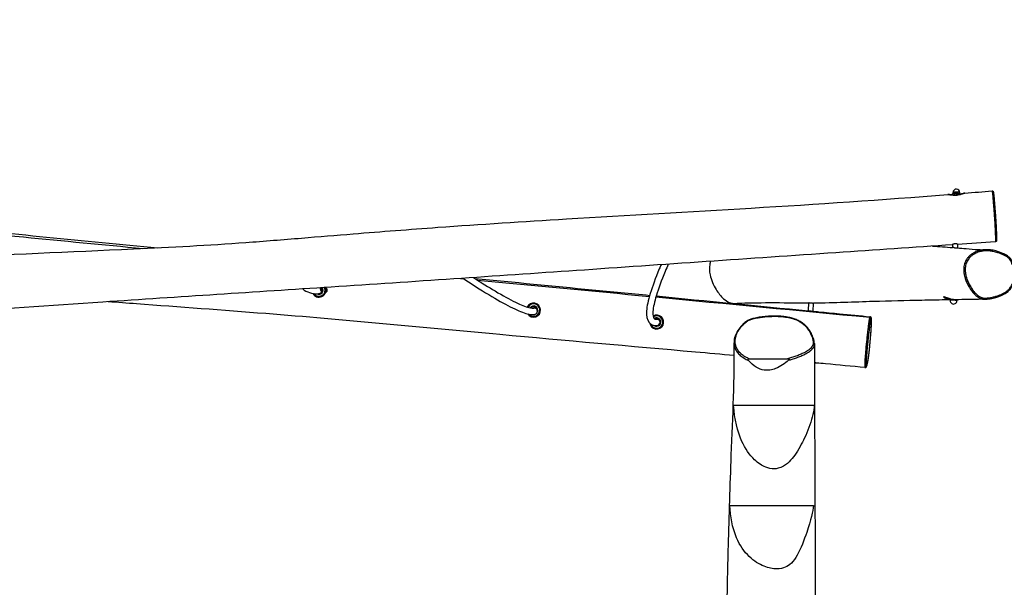
# Model space of a CAD drawing. Units: millimetres. Extents: x -4017 to 3504, y -3581 to 2124.
# Drawn here: x -222 to 2243, y -714 to 705 of the extents above; entities that cross this region are included whole.
import ezdxf

# ---------------------------------------------------------------- set-up
doc = ezdxf.new("R2010")
doc.units = ezdxf.units.MM
doc.header["$LTSCALE"] = 50
doc.linetypes.add('DASHED', pattern=[0.75, 0.5, -0.25])
doc.layers.add('SW_Toestellen', color=2, linetype='Continuous')

msp = doc.modelspace()

# ---------------------------------------------------------------- linework, layer by layer
at = {"layer": 'SW_Toestellen'}
for p, q in [((2114.2, 270.3), (2114.3, 273.5)), ((2131.2, 269.9), (2131.3, 273.1)), ((2112.3, 267.3), (2112.4, 269.4)), ((2113.9, 270.2), (2112.9, 269.7)), ((2118.3, 266.9), (2118.4, 270.1)), ((2128.7, 267.9), (2128.8, 269.7)), ((2131.6, 269.7), (2131.9, 269.6)), ((2113.3, 143.5), (2113.1, 135.5)), ((2125.4, 144.4), (2125.1, 134.6)), ((531.4, 32.2), (535.2, 32.2)), ((532.6, 26.2), (535.2, 26.2)), ((543.7, 35.2), (544.2, 35.2)), ((544.2, 35.2), (544.2, 33.7)), ((547, 32.5), (547, 25.9)), ((543.7, 23.2), (544.2, 23.2)), ((544.2, 24.6), (544.2, 23.2)), ((2106.8, 6.3), (2106.7, 6.4)), ((2107.2, 6.5), (2107.1, 3)), ((2124.2, 5.1), (2124.1, 2.6)), ((1752.3, -22.7), (1753.1, -2.1)), ((1764.3, -23.8), (1765, -3.4))]:
    msp.add_line(p, q, dxfattribs=at)
at = {"layer": 'SW_Toestellen', "color": 254, "linetype": 'DASHED', "ltscale": 5}
msp.add_lwpolyline([(-77.3, -1827.2), (-77.3, -1830.6, 1), (3422.7, -1830.6), (3422.7, -1336.9, 0.118221), (3479.9, -522.8), (3351.6, 246.8, 0.372637), (1588.5, 1708.8), (-1071.6, 1652.5, 0.766999), (-3941.7, -133.2), (-3711.4, -893, 0.500832), (-1076.4, -1848.3), (-77.4, -1827.2)], format="xyb", dxfattribs=at)
at = {"layer": 'SW_Toestellen'}
for centre, radius, start, end in [((2122.8, 273.3), 8.5, 358.471, 178.471), ((527.3, 29.2), 17.5, 207.072, 22.2184), ((527.3, 29.2), 15.5, 212.7484, 24.7078), ((527.3, 29.2), 10.5, 242.4597, 35.6274), ((527.3, 29.2), 8.5, 273.7909, 44.4741), ((541.7, 29.7), 6, 27.255, 65.0194), ((541.7, 28.6), 6, 294.9806, 332.745), ((2115.6, 2.8), 8.5, 178.471, 358.471), ((1064.5, -20.8), 17.5, 212.7607, 154.7833), ((1064.5, -20.8), 15.5, 220.8923, 153.6799), ((1064.5, -20.8), 10.5, 332.4305, 147.7375), ((1064.5, -20.8), 8.5, 9.8899, 142.2915), ((1372.7, -50.8), 17.5, 188.5071, 120.4927), ((1372.7, -50.8), 15.5, 197.6073, 122.7382), ((1372.7, -50.8), 10.5, 231.0787, 124.3275), ((1372.7, -50.8), 8.5, 277.1234, 116.5495)]:
    msp.add_arc(centre, radius, start, end, dxfattribs=at)
for centre, major_axis, ratio, start_param, end_param in [((2122.8, 273.3), (-8.5, 0.23), 0.101595, 3.141593, 6.283185), ((2122.7, 269.8), (-9, 0.24), 0.101595, 5.663612, 6.105368), ((2122.7, 269.8), (9, -0.24), 0.101595, 1.474822, 2.522019), ((2122.7, 269.8), (9, -0.24), 0.101595, 0.427624, 1.474822), ((2122.7, 269.8), (9, -0.24), 0.101595, 0.177818, 0.427624), ((2115.7, 6.3), (-9, 0.24), 0.101595, 5.761656, 6.316798), ((2115.7, 6.3), (-9, 0.24), 0.101595, 0.033612, 0.334896), ((2115.6, 2.8), (8.5, -0.23), 0.101595, 0, 3.141593), ((2115.7, 6.3), (-8.5, 0.23), 0.101595, 5.806887, 6.283185), ((2112.5, 11), (-1, -4.9), 0.158294, 6.239518, 6.283185), ((1626.4, -42.4), (-0.52, 2.96), 0.249891, 5.695955, 6.283185), ((1905.5, -41.6), (2.78, -1.13), 0.98275, 0.315199, 1.869544), ((1769.9, -147.7), (-0.89, -4.92), 0.705915, 0, 0.114797)]:
    msp.add_ellipse(centre, major_axis=major_axis, ratio=ratio, start_param=start_param, end_param=end_param, dxfattribs=at)
for points, knots in [([(-1865, 315.8), (-1666.9, 300.7), (-1469, 284.4), (-917.5, 235.7), (-565.1, 196.3), (-112.3, 152.4), (-12.8, 142.8), (86.6, 133.4)], [0.0011147, 0.0011147, 0.0011147, 0.0011147, 0.1579516, 0.1579516, 0.4385989, 0.4385989, 0.5175134, 0.5175134, 0.5175134, 0.5175134]), ([(-1676.5, 305.9), (-1643.4, 302.8), (-1610.3, 299.7), (-1478, 287.5), (-1378.7, 278.4), (-1137.6, 256.2), (-995.8, 242.8), (-713.5, 215.9), (-572.9, 202.3), (-247, 170.9), (-61.6, 153), (123.8, 135.1)], [0, 0, 0, 0, 10.000032, 10.000032, 40.000689, 40.000689, 82.781718, 82.781718, 125.2057, 125.2057, 181.132345, 181.132345, 181.132345, 181.132345]), ([(2101, 268.2), (2101.1, 268.2), (2101.2, 268.2), (2102.2, 268.2), (2103.3, 268.2), (2105.8, 267.8), (2107.2, 267.6), (2110.5, 267.2), (2112.5, 266.9), (2116.9, 266.6), (2119.5, 266.5), (2123.6, 266.8), (2125.3, 267), (2129.2, 267.6), (2131.3, 268.1), (2134.2, 268.9), (2135.2, 269.2), (2137.7, 270), (2139.1, 270.4), (2141.2, 271.1), (2142, 271.3), (2142.9, 271.5), (2143.2, 271.6), (2143.5, 271.6), (2143.6, 271.6), (2143.8, 271.7)], [5.05809, 5.05809, 5.05809, 5.05809, 5.107357, 5.107357, 5.579094, 5.579094, 6.02258, 6.02258, 6.535088, 6.535088, 7.120171, 7.120171, 7.51569, 7.51569, 8.052054, 8.052054, 8.325551, 8.325551, 8.814114, 8.814114, 9.153656, 9.153656, 9.294636, 9.294636, 9.370149, 9.370149, 9.370149, 9.370149]), ([(2143.8, 271.7), (2142.2, 271.5), (2140.9, 271.2), (2138.2, 270.4), (2137, 270), (2133.5, 269), (2131, 268.3), (2126.4, 267.5), (2124.3, 267.2), (2120.4, 266.9), (2118.5, 266.9), (2114.8, 267), (2112.9, 267.2), (2109, 267.6), (2107, 267.9), (2103.7, 268.2), (2102.4, 268.3), (2101, 268.2)], [-9.370149, -9.370149, -9.370149, -9.370149, -8.817023, -8.817023, -8.402106, -8.402106, -7.687648, -7.687648, -7.14192, -7.14192, -6.669658, -6.669658, -6.164422, -6.164422, -5.545847, -5.545847, -5.05809, -5.05809, -5.05809, -5.05809]), ([(2211.9, 277.4), (2211.9, 277.4), (2212, 277.2), (2212.1, 276.6), (2212.2, 276.2), (2212.4, 275.2), (2212.4, 274.6), (2212.7, 272.9), (2212.8, 271.8), (2213.2, 268.6), (2213.4, 266.4), (2213.9, 261.3), (2214.2, 258.2), (2214.8, 251.4), (2215.1, 247.6), (2215.7, 239.7), (2216, 235.6), (2216.6, 228.2), (2216.8, 225), (2217.3, 218.4), (2217.5, 215), (2217.8, 210.2), (2217.9, 209), (2218.2, 204.9), (2218.4, 202), (2218.6, 197.9), (2218.7, 196.7), (2219, 192.2), (2219.1, 189.3), (2219.4, 184.4), (2219.5, 182.4), (2219.7, 178.1), (2219.8, 175.8), (2220, 171.7), (2220.1, 169.8), (2220.2, 165), (2220.3, 162.2), (2220.4, 158.3), (2220.5, 157), (2220.5, 154.7), (2220.5, 153.6), (2220.5, 151.9), (2220.5, 151.2), (2220.4, 150.3), (2220.4, 150), (2220.3, 150)], [10.468544, 10.468544, 10.468544, 10.468544, 11.07385, 11.07385, 11.591907, 11.591907, 12.109963, 12.109963, 12.834423, 12.834423, 13.88097, 13.88097, 15.119672, 15.119672, 16.503376, 16.503376, 17.887079, 17.887079, 18.908128, 18.908128, 19.929177, 19.929177, 20.291069, 20.291069, 21.086542, 21.086542, 21.453062, 21.453062, 22.426392, 22.426392, 23.205343, 23.205343, 24.126354, 24.126354, 24.949998, 24.949998, 26.28681, 26.28681, 27.023633, 27.023633, 27.760455, 27.760455, 28.482019, 28.482019, 29.251593, 29.251593, 29.251593, 29.251593]), ([(2211.9, 277.4), (2212.2, 277.4), (2212.5, 277.4), (2213.2, 277.2), (2213.4, 277.1), (2213.9, 276.8), (2214.1, 276.6), (2214.4, 276.3), (2214.5, 276.2), (2214.7, 275.9), (2214.8, 275.8), (2214.9, 275.5), (2215, 275.3), (2215.1, 274.9), (2215.2, 274.7), (2215.4, 273.8), (2215.5, 272.9), (2215.8, 270.7), (2215.9, 269.5), (2216.2, 266.8), (2216.4, 265.1), (2216.8, 261.1), (2217, 258.7), (2217.5, 253), (2217.8, 249.6), (2218.3, 243.9), (2218.5, 241.6), (2218.9, 236.9), (2219.1, 234.4), (2219.4, 229.4), (2219.6, 227), (2219.9, 222.3), (2220.1, 220.2), (2220.4, 216.4), (2220.5, 214.8), (2220.7, 210.7), (2220.9, 208.1), (2221.2, 204), (2221.3, 202.4), (2221.5, 199.5), (2221.5, 198.1), (2221.7, 195.3), (2221.8, 193.9), (2222, 190.6), (2222.1, 188.8), (2222.3, 184.1), (2222.5, 181.2), (2222.7, 176.2), (2222.8, 174.1), (2223, 169.9), (2223, 167.9), (2223.1, 164.4), (2223.2, 162.9), (2223.3, 160.4), (2223.3, 159.4), (2223.3, 157), (2223.3, 155.7), (2223.3, 154.1), (2223.3, 153.6), (2223.2, 152.9), (2223.2, 152.7), (2223.1, 152.2), (2223, 152.1), (2222.9, 151.7), (2222.8, 151.6), (2222.6, 151.3), (2222.5, 151.1), (2222, 150.6), (2221.7, 150.4), (2221, 150.1), (2220.7, 150), (2220.3, 150)], [10.468544, 10.468544, 10.468544, 10.468544, 10.499179, 10.499179, 10.532568, 10.532568, 10.573958, 10.573958, 10.625217, 10.625217, 10.692009, 10.692009, 10.805907, 10.805907, 11.136302, 11.136302, 12.075454, 12.075454, 12.836502, 12.836502, 13.690539, 13.690539, 14.733802, 14.733802, 16.050962, 16.050962, 16.862395, 16.862395, 17.718085, 17.718085, 18.540917, 18.540917, 19.225279, 19.225279, 19.741446, 19.741446, 20.516558, 20.516558, 21.009417, 21.009417, 21.448257, 21.448257, 21.934112, 21.934112, 22.598112, 22.598112, 23.757404, 23.757404, 24.696556, 24.696556, 25.635709, 25.635709, 26.430157, 26.430157, 27.032589, 27.032589, 28.023585, 28.023585, 28.637589, 28.637589, 28.944591, 28.944591, 29.0628, 29.0628, 29.105705, 29.105705, 29.170613, 29.170613, 29.21885, 29.21885, 29.251593, 29.251593, 29.251593, 29.251593]), ([(-2115.1, 4.6), (-2091.5, 6.6), (-2067.8, 8.6), (-1953.2, 18.1), (-1862.3, 25.3), (-1630.1, 42.7), (-1488.7, 52.2), (-1210.4, 68.3), (-1073.5, 75.4), (-762.6, 91.5), (-588.6, 100.7), (-255.4, 118.3), (-95.9, 125), (157.3, 136.6), (250.8, 141.4), (390.6, 151.7), (437.4, 155.5), (527.2, 162.9), (570.3, 166.4), (683.8, 175.6), (754.2, 181.1), (932, 193.9), (1039.3, 200.5), (1300.9, 216.5), (1455.2, 225.2), (1773.4, 244.2), (1937.4, 255.1), (2101, 268.2)], [15.523628, 15.523628, 15.523628, 15.523628, 22.651418, 22.651418, 50.009336, 50.009336, 92.520264, 92.520264, 133.646851, 133.646851, 185.920095, 185.920095, 233.778272, 233.778272, 262.031395, 262.031395, 276.120837, 276.120837, 289.101318, 289.101318, 310.288538, 310.288538, 342.569796, 342.569796, 388.916996, 388.916996, 438.202477, 438.202477, 438.202477, 438.202477]), ([(2113.3, 142.7), (2016, 136), (1918.6, 129.3), (1604.8, 107.8), (1388.4, 92.9), (967.3, 64), (762.7, 50.1), (367.4, 24.3), (176.9, 11.9), (-144.8, -9.7), (-275.9, -18.7), (-620.5, -42.9), (-833.8, -58.5), (-1397.5, -99.8), (-1747.8, -124.6), (-2098.2, -150.4)], [10.726271, 10.726271, 10.726271, 10.726271, 40.000117, 40.000117, 105.096658, 105.096658, 166.680718, 166.680718, 223.968583, 223.968583, 263.423205, 263.423205, 327.612258, 327.612258, 433.016148, 433.016148, 433.016148, 433.016148]), ([(2113.4, 135.4), (2113.3, 135.4), (2113.3, 135.4), (2113.3, 135.4), (2113.2, 135.4), (2113.2, 135.5), (2113.1, 135.5), (2113.1, 135.5), (2113.1, 135.5), (2113.1, 135.5)], [-3.7973931, -3.7973931, -3.7973931, -3.7973931, -3.7681598, -3.7681598, -3.7277925, -3.7277925, -3.6593732, -3.6593732, -3.6310279, -3.6310279, -3.6310279, -3.6310279]), ([(2113.3, 143.5), (2113.3, 143.6), (2113.4, 143.6), (2113.5, 143.9), (2113.7, 144), (2114.4, 144.4), (2114.8, 144.6), (2115.8, 144.9), (2116.3, 145), (2117.3, 145.3), (2117.7, 145.3), (2118.4, 145.4), (2118.7, 145.5), (2119, 145.5), (2119.1, 145.5), (2119.2, 145.5), (2119.3, 145.5), (2119.4, 145.5), (2119.5, 145.5), (2119.6, 145.5), (2119.7, 145.5), (2120, 145.6), (2120.3, 145.6), (2121.2, 145.6), (2121.9, 145.5), (2123.1, 145.4), (2123.7, 145.3), (2124.6, 145), (2125, 144.9), (2125.3, 144.6), (2125.4, 144.5), (2125.4, 144.4)], [-3.646934, -3.646934, -3.646934, -3.646934, -3.574473, -3.574473, -3.352186, -3.352186, -3.14382, -3.14382, -2.959049, -2.959049, -2.808424, -2.808424, -2.743552, -2.743552, -2.714874, -2.714874, -2.693789, -2.693789, -2.674389, -2.674389, -2.648248, -2.648248, -2.581343, -2.581343, -2.358921, -2.358921, -2.143354, -2.143354, -1.906032, -1.906032, -1.742424, -1.742424, -1.742424, -1.742424]), ([(2117.9, 135.2), (2117.5, 135.2), (2117.2, 135.2), (2116.3, 135.3), (2115.7, 135.3), (2114.6, 135.4), (2114.1, 135.4), (2113.6, 135.4), (2113.6, 135.4), (2113.4, 135.4), (2113.4, 135.4), (2113.4, 135.4)], [-0.6580283, -0.6580283, -0.6580283, -0.6580283, -0.5488222, -0.5488222, -0.3527598, -0.3527598, -0.110097, -0.110097, -0.0406116, -0.0406116, 0, 0, 0, 0]), ([(2117.9, 135.2), (2120.4, 135), (2122.8, 134.8), (2132.6, 134), (2139.9, 133.4), (2168.6, 131), (2187.8, 129.8), (2194, 130.1)], [168.102166, 168.102166, 168.102166, 168.102166, 171.388759, 171.388759, 181.248596, 181.248596, 211.51093, 211.51093, 211.51093, 211.51093]), ([(2194, 130.1), (2193.3, 130.1), (2192.7, 130.1), (2188.2, 129.7), (2184.4, 129.1), (2176.9, 127.2), (2173.2, 125.9), (2167.5, 123.3), (2165.5, 122.2), (2161.3, 119.6), (2159.2, 118.1), (2155.3, 114.8), (2153.5, 113), (2150.4, 109.3), (2149.1, 107.5), (2145.9, 102.2), (2144.2, 98.6), (2142.5, 92.6), (2142, 90.4), (2141.4, 85.9), (2141.2, 83.6), (2141.1, 79.3), (2141.2, 77.2), (2141.7, 71.5), (2142.3, 67.9), (2143.9, 61.5), (2144.7, 58.7), (2146.2, 54.3), (2146.9, 52.7), (2148.9, 47.7), (2150.5, 44.3), (2154.3, 37.3), (2156.5, 33.6), (2161, 27.1), (2163.3, 24.2), (2168.1, 18.8), (2170.6, 16.2), (2175.2, 12.6), (2177, 11.4), (2180.7, 9.3), (2182.7, 8.4), (2187.2, 7.1), (2189.7, 6.6), (2193.4, 6.4), (2194.7, 6.3), (2196, 6.4)], [6.642806, 6.642806, 6.642806, 6.642806, 6.856207, 6.856207, 8.146296, 8.146296, 9.436384, 9.436384, 10.215295, 10.215295, 11.044928, 11.044928, 11.874561, 11.874561, 12.584653, 12.584653, 13.857914, 13.857914, 14.5805, 14.5805, 15.303084, 15.303084, 15.986188, 15.986188, 17.173127, 17.173127, 18.139996, 18.139996, 18.716148, 18.716148, 19.949572, 19.949572, 21.394298, 21.394298, 22.600626, 22.600626, 23.806952, 23.806952, 24.490904, 24.490904, 25.174855, 25.174855, 25.964248, 25.964248, 26.386222, 26.386222, 26.386222, 26.386222]), ([(2262.9, 92.9), (2263.6, 90.7), (2264.2, 88.5), (2265.6, 81.8), (2266.3, 77.3), (2266.9, 68.2), (2266.8, 63.7), (2266, 56.1), (2265.4, 53), (2263.6, 46.7), (2262.4, 43.6), (2259.2, 37.7), (2257.3, 34.9), (2253.5, 30.6), (2251.7, 28.9), (2248, 25.9), (2246, 24.4), (2241.9, 21.8), (2239.7, 20.6), (2233.5, 17.7), (2229.5, 16.1), (2222.9, 14), (2220.4, 13.3), (2214.9, 11.9), (2211.9, 11.2), (2205.8, 10.1), (2202.8, 9.7), (2197.5, 9.3), (2195.2, 9.2), (2190.7, 9.6), (2188.4, 10), (2184.4, 11.2), (2182.6, 12), (2179.1, 13.9), (2177.5, 15), (2173.2, 18.4), (2170.7, 20.9), (2166.1, 26.1), (2164, 28.9), (2159.6, 35.2), (2157.4, 38.8), (2153.7, 45.7), (2152.2, 48.9), (2150.2, 53.8), (2149.6, 55.4), (2148.1, 59.6), (2147.3, 62.3), (2145.8, 68.5), (2145.2, 71.9), (2144.7, 77.4), (2144.6, 79.4), (2144.7, 83.5), (2144.9, 85.6), (2145.5, 89.8), (2145.9, 91.9), (2147.6, 97.5), (2149.1, 100.9), (2152.1, 105.8), (2153.4, 107.5), (2156.3, 110.9), (2157.9, 112.6), (2161.6, 115.7), (2163.5, 117.1), (2167.5, 119.6), (2169.5, 120.7), (2174.9, 123.1), (2178.4, 124.4), (2185.6, 126.2), (2189.2, 126.8), (2197.2, 127.4), (2201.5, 127.4), (2208.9, 126.7), (2212, 126.3), (2219, 124.9), (2222.9, 123.9), (2229.2, 121.8), (2231.5, 121), (2236.6, 119), (2239.2, 117.8), (2244, 115.4), (2246.2, 114.2), (2250, 111.9), (2251.6, 110.7), (2254.8, 108), (2256.2, 106.5), (2258.7, 103.1), (2259.7, 101.1), (2261.5, 97.1), (2262.3, 95), (2262.9, 92.9)], [-41.107553, -41.107553, -41.107553, -41.107553, -40.320998, -40.320998, -38.771078, -38.771078, -37.227469, -37.227469, -36.147514, -36.147514, -35.016058, -35.016058, -33.850647, -33.850647, -33.033639, -33.033639, -32.177523, -32.177523, -31.321406, -31.321406, -29.801053, -29.801053, -28.909218, -28.909218, -27.826318, -27.826318, -26.753639, -26.753639, -25.964248, -25.964248, -25.174855, -25.174855, -24.490904, -24.490904, -23.806952, -23.806952, -22.600626, -22.600626, -21.394298, -21.394298, -19.949572, -19.949572, -18.716148, -18.716148, -18.139996, -18.139996, -17.173127, -17.173127, -15.986188, -15.986188, -15.303084, -15.303084, -14.5805, -14.5805, -13.857914, -13.857914, -12.584653, -12.584653, -11.874561, -11.874561, -11.044928, -11.044928, -10.215295, -10.215295, -9.436384, -9.436384, -8.146296, -8.146296, -6.856207, -6.856207, -5.353578, -5.353578, -4.267153, -4.267153, -2.851771, -2.851771, -1.982381, -1.982381, -0.970373, -0.970373, -0.114622, -0.114622, 0.591848, 0.591848, 1.298318, 1.298318, 2.057236, 2.057236, 2.816154, 2.816154, 2.816154, 2.816154]), ([(2196, 6.4), (2198.7, 6.4), (2201.4, 6.6), (2208.9, 7.7), (2213.7, 8.7), (2221.9, 10.8), (2225.3, 11.8), (2231.4, 14), (2234.2, 15.1), (2239, 17.3), (2241.1, 18.4), (2246.2, 21.3), (2249.2, 23.4), (2254.1, 27.6), (2256, 29.6), (2259.3, 33.7), (2260.7, 35.7), (2263.2, 40), (2264.3, 42.2), (2266.1, 46.9), (2266.9, 49.5), (2268.2, 55), (2268.6, 58), (2269.1, 64.7), (2269.2, 68.4), (2268.7, 76.7), (2268.1, 81.3), (2266.7, 88.2), (2266.1, 90.7), (2264.8, 95), (2264.1, 96.9), (2262.4, 101.3), (2261.1, 103.7), (2258.6, 107.3), (2257.6, 108.5), (2255.4, 110.8), (2254.3, 111.8), (2251.4, 114), (2249.7, 115.1), (2245, 118), (2241.9, 119.5), (2236, 122.2), (2233.2, 123.3), (2227.4, 125.3), (2224.5, 126.3), (2217.1, 128.3), (2212.5, 129.2), (2205.6, 130), (2203.3, 130.1), (2198.6, 130.3), (2196.3, 130.3), (2194, 130.1)], [26.386222, 26.386222, 26.386222, 26.386222, 27.284636, 27.284636, 28.9548, 28.9548, 30.163815, 30.163815, 31.18383, 31.18383, 31.942661, 31.942661, 33.14918, 33.14918, 34.042645, 34.042645, 34.832324, 34.832324, 35.62328, 35.62328, 36.475541, 36.475541, 37.461137, 37.461137, 38.679905, 38.679905, 40.20456, 40.20456, 41.029764, 41.029764, 41.686969, 41.686969, 42.550962, 42.550962, 43.03974, 43.03974, 43.527976, 43.527976, 44.192283, 44.192283, 45.3567, 45.3567, 46.387484, 46.387484, 47.432241, 47.432241, 48.999377, 48.999377, 49.782946, 49.782946, 50.566514, 50.566514, 50.566514, 50.566514]), ([(1507.5, 101.1), (1506.6, 98.6), (1506, 95.9), (1504, 84.9), (1504.4, 76.1), (1508.8, 54.6), (1514.6, 41.7), (1526.7, 22.2), (1533.2, 13.9), (1545.3, 3), (1550, 0.2), (1559.3, -3.6), (1564.5, -4.6), (1571.7, -4.6), (1572.8, -4.6), (1573.9, -4.6)], [9.967427, 9.967427, 9.967427, 9.967427, 10.655277, 10.655277, 12.739067, 12.739067, 15.83937, 15.83937, 18.249822, 18.249822, 20.001344, 20.001344, 22.070907, 22.070907, 22.425596, 22.425596, 22.425596, 22.425596]), ([(1383.5, 92.6), (1382.1, 89.1), (1380.6, 85.7), (1369.5, 58.8), (1361.9, 38.4), (1351.3, 3.4), (1348.1, -11.1), (1346.6, -34.8), (1347.8, -44.6), (1358, -56.8), (1364.8, -59.5), (1371.5, -59.5)], [1.3448936, 1.3448936, 1.3448936, 1.3448936, 1.354585, 1.354585, 1.4222116, 1.4222116, 1.4898382, 1.4898382, 1.5574648, 1.5574648, 1.6060018, 1.6060018, 1.6060018, 1.6060018]), ([(1401.5, 93.8), (1398.9, 87.7), (1396.4, 81.8), (1384.4, 53), (1377, 33), (1366.8, -0.5), (1364, -14.1), (1362.7, -33.9), (1364.5, -39.5), (1367.4, -43.1), (1368.7, -43.8), (1372.9, -43.5)], [1.337932, 1.337932, 1.337932, 1.337932, 1.354585, 1.354585, 1.4222116, 1.4222116, 1.4898382, 1.4898382, 1.5574648, 1.5574648, 1.6120911, 1.6120911, 1.6120911, 1.6120911]), ([(887.7, 58.7), (889.3, 57.7), (890.8, 56.7), (917.4, 39.2), (940, 25.1), (979.8, 1.4), (997.1, -8.1), (1026.6, -22.5), (1038.7, -27.4), (1055.8, -31.9), (1061.8, -32.7), (1067.6, -31.6)], [1.3116972, 1.3116972, 1.3116972, 1.3116972, 1.3154147, 1.3154147, 1.3766781, 1.3766781, 1.4379415, 1.4379415, 1.4992049, 1.4992049, 1.5431986, 1.5431986, 1.5431986, 1.5431986]), ([(914.3, 60.5), (934, 47.7), (951.9, 36.6), (987.7, 15.3), (1004.7, 6), (1033.1, -7.9), (1044.5, -12.4), (1059.2, -16.2), (1063.7, -16.1), (1065, -15.7)], [1.326408, 1.326408, 1.326408, 1.326408, 1.3766781, 1.3766781, 1.4379415, 1.4379415, 1.4992049, 1.4992049, 1.5482191, 1.5482191, 1.5482191, 1.5482191]), ([(917.4, 58.5), (1015.3, 49), (1113.2, 39.5), (1259.2, 25.4), (1307.2, 20.7), (1355.2, 16.1)], [260.928409, 260.928409, 260.928409, 260.928409, 290.487837, 290.487837, 304.981513, 304.981513, 304.981513, 304.981513]), ([(487.1, 32.1), (491.5, 27.8), (497.3, 24.9), (509.7, 21.3), (516.1, 20.3), (523.4, 19.8)], [1.58553916, 1.58553916, 1.58553916, 1.58553916, 1.61625005, 1.61625005, 1.64164953, 1.64164953, 1.64164953, 1.64164953]), ([(530.8, 34.3), (531.5, 33.8), (532.1, 33.2), (532.7, 32.4), (532.8, 32.3), (532.9, 32.2)], [-5.0516668, -5.0516668, -5.0516668, -5.0516668, -4.7876241, -4.7876241, -4.7452309, -4.7452309, -4.7452309, -4.7452309]), ([(532.4, 29.1), (532.4, 29.2), (532.4, 29.2), (532.4, 29.4), (532.3, 29.5), (532.3, 29.7), (532.3, 29.8), (532.1, 30.3), (532, 30.6), (531.8, 31.3), (531.7, 31.5), (531.5, 31.9), (531.4, 32), (531.4, 32.2), (531.4, 32.2), (531.4, 32.2)], [-1.9323617, -1.9323617, -1.9323617, -1.9323617, -1.9122717, -1.9122717, -1.8845315, -1.8845315, -1.8409507, -1.8409507, -1.7298821, -1.7298821, -1.6062472, -1.6062472, -1.4988066, -1.4988066, -1.4383119, -1.4383119, -1.4383119, -1.4383119]), ([(534.1, 26.2), (534.1, 25.7), (533.9, 25.3), (533.4, 23.9), (532.9, 23.1), (532.3, 22.3), (532.2, 22.3), (532.2, 22.2)], [-4.1119575, -4.1119575, -4.1119575, -4.1119575, -3.9692558, -3.9692558, -3.6834627, -3.6834627, -3.6658759, -3.6658759, -3.6658759, -3.6658759]), ([(532.6, 26.2), (532.6, 26.2), (532.6, 26.2), (532.6, 26.3), (532.6, 26.5), (532.6, 26.8), (532.6, 27.1), (532.6, 27.6), (532.6, 27.9), (532.5, 28.4), (532.5, 28.6), (532.4, 28.9), (532.4, 29), (532.4, 29.1)], [-0.4655874, -0.4655874, -0.4655874, -0.4655874, -0.3994533, -0.3994533, -0.2919103, -0.2919103, -0.1925906, -0.1925906, -0.0839651, -0.0839651, -0.0301355, -0.0301355, 0, 0, 0, 0]), ([(523.4, 19.8), (523.9, 19.8), (524.4, 19.8), (525.7, 19.9), (526.4, 20.1), (527.2, 20.4), (527.4, 20.5), (527.7, 20.6), (527.7, 20.6), (527.8, 20.7), (527.8, 20.7), (527.9, 20.7)], [1.1727397, 1.1727397, 1.1727397, 1.1727397, 1.2519381, 1.2519381, 1.3820554, 1.3820554, 1.4549075, 1.4549075, 1.4882398, 1.4882398, 1.5181367, 1.5181367, 1.5181367, 1.5181367]), ([(2107.1, 4.8), (2102.9, 4.7), (2098.6, 4.7), (2075.3, 4.2), (2056, 3.9), (1996.6, 2.7), (1955.8, 1.9), (1866.9, -0.9), (1818.2, -3.2), (1765, -3.4)], [3.204612, 3.204612, 3.204612, 3.204612, 10.000006, 10.000006, 40.000167, 40.000167, 100.669224, 100.669224, 170.271151, 170.271151, 170.271151, 170.271151]), ([(2111.5, 6.1), (2108.2, 6.8), (2105.1, 7.7), (2100.2, 9.4), (2098.2, 10.2), (2094.9, 11.5), (2093.5, 12), (2091.7, 12.5), (2091.1, 12.6), (2090.6, 12.5), (2090.5, 12.3), (2090.8, 11.7), (2091.4, 11.2), (2092.7, 10.3), (2093.2, 9.9), (2094.6, 9.1), (2095.5, 8.6), (2097.6, 7.7), (2098.9, 7.2), (2101.5, 6.3), (2102.9, 6), (2105.2, 5.5), (2106.2, 5.4), (2107.2, 5.2)], [0, 0, 0, 0, 0.715208, 0.715208, 1.312311, 1.312311, 1.884534, 1.884534, 2.377159, 2.377159, 2.754038, 2.754038, 3.271652, 3.271652, 3.559848, 3.559848, 3.890628, 3.890628, 4.272383, 4.272383, 4.601976, 4.601976, 4.821683, 4.821683, 4.821683, 4.821683]), ([(2093.1, 11.9), (2093.1, 11.9), (2093.2, 11.9), (2093.7, 11.8), (2094.1, 11.6), (2095.5, 11.2), (2096.5, 10.8), (2099.2, 9.8), (2101, 9.1), (2105.3, 7.7), (2107.8, 6.9), (2113.1, 5.7), (2115.8, 5.3), (2119.6, 5.1), (2120.7, 5.1), (2121.8, 5.1)], [-2.106763, -2.106763, -2.106763, -2.106763, -1.931193, -1.931193, -1.644517, -1.644517, -1.223539, -1.223539, -0.678807, -0.678807, -0.072534, -0.072534, 0.490789, 0.490789, 0.72413, 0.72413, 0.72413, 0.72413]), ([(2121.8, 5.1), (2119.8, 5.1), (2117.8, 5.2), (2114.3, 5.6), (2112.9, 5.8), (2111.5, 6.1)], [10.7327056, 10.7327056, 10.7327056, 10.7327056, 11.1548309, 11.1548309, 11.4568358, 11.4568358, 11.4568358, 11.4568358]), ([(2196, 6.4), (2189.9, 6.3), (2183.9, 6.2), (2159.4, 5.8), (2140.8, 5.4), (2121.8, 5.1)], [0, 0, 0, 0, 10, 10, 40.438965, 40.438965, 40.438965, 40.438965]), ([(1566.7, -134.5), (1534.3, -131.6), (1502, -128.7), (1306.7, -111.4), (1143.6, -97.1), (785.1, -64.3), (589.9, -45.2), (286.4, -21.2), (178.7, -13.4), (47.3, -3.6), (23.6, -1.8), (0, 0)], [16.67154, 16.67154, 16.67154, 16.67154, 26.43084, 26.43084, 75.65737, 75.65737, 134.63464, 134.63464, 167.077245, 167.077245, 174.191352, 174.191352, 174.191352, 174.191352]), ([(1065, -15.7), (1065, -15.7), (1065, -15.7), (1065.6, -15.6), (1066.2, -15.5), (1066.9, -15.4), (1067.2, -15.4), (1067.5, -15.4), (1067.7, -15.4), (1068, -15.4), (1068.2, -15.5), (1068.3, -15.5)], [-0.3407266, -0.3407266, -0.3407266, -0.3407266, -0.3277919, -0.3277919, -0.1617003, -0.1617003, -0.0939009, -0.0939009, -0.0465501, -0.0465501, 0, 0, 0, 0]), ([(1068.3, -15.5), (1068.4, -15.5), (1068.5, -15.5), (1068.9, -15.6), (1069.2, -15.6), (1070.4, -16), (1071.3, -16.4), (1072, -17), (1072.1, -17), (1072.1, -17.1)], [-5.0571208, -5.0571208, -5.0571208, -5.0571208, -5.0309685, -5.0309685, -4.9407698, -4.9407698, -4.6501576, -4.6501576, -4.6397198, -4.6397198, -4.6397198, -4.6397198]), ([(1073.8, -25.7), (1073.8, -25.6), (1073.8, -25.4), (1074.1, -24.4), (1074.1, -23.5), (1073.9, -21.8), (1073.6, -21.1), (1073.3, -20.2), (1073.1, -19.9), (1073, -19.6), (1072.9, -19.5), (1072.9, -19.4), (1072.9, -19.4), (1072.9, -19.4)], [1.1931907, 1.1931907, 1.1931907, 1.1931907, 1.2144003, 1.2144003, 1.3596269, 1.3596269, 1.5148211, 1.5148211, 1.6135858, 1.6135858, 1.6573675, 1.6573675, 1.6954823, 1.6954823, 1.6954823, 1.6954823]), ([(1753, -3.4), (1720.9, -3.4), (1687.8, -3), (1626.8, -3), (1599, -3.5), (1573.9, -4.6)], [175.487783, 175.487783, 175.487783, 175.487783, 217.17871, 217.17871, 253.504571, 253.504571, 253.504571, 253.504571]), ([(1764.3, -23.8), (1764.3, -23.8), (1764.3, -23.8), (1764.2, -23.8), (1764, -23.9), (1763.4, -23.9), (1763, -23.9), (1762.1, -24), (1761.6, -24), (1760.5, -23.9), (1760, -23.9), (1759.2, -23.9), (1758.8, -23.8), (1758.3, -23.8), (1758.2, -23.8), (1758, -23.8), (1758, -23.8), (1757.8, -23.8), (1757.8, -23.7), (1757.6, -23.7), (1757.6, -23.7), (1757.3, -23.7), (1757.2, -23.7), (1756.4, -23.6), (1755.8, -23.5), (1754.7, -23.3), (1754.2, -23.2), (1753.3, -23), (1752.9, -22.9), (1752.4, -22.8), (1752.3, -22.7), (1752.3, -22.7)], [-2.864595, -2.864595, -2.864595, -2.864595, -2.830941, -2.830941, -2.60526, -2.60526, -2.395973, -2.395973, -2.206034, -2.206034, -2.043413, -2.043413, -1.937461, -1.937461, -1.903934, -1.903934, -1.882839, -1.882839, -1.863407, -1.863407, -1.838535, -1.838535, -1.798089, -1.798089, -1.600173, -1.600173, -1.405265, -1.405265, -1.170321, -1.170321, -0.972937, -0.972937, -0.972937, -0.972937]), ([(1753.1, -2.1), (1753.1, -2.1), (1753.1, -2.1), (1753.1, -2.1), (1753.2, -2.1), (1753.2, -2.1), (1753.2, -2.1), (1753.3, -2.1), (1753.3, -2.1), (1753.4, -2.1), (1753.5, -2.1), (1753.8, -2.2), (1754.1, -2.2), (1754.9, -2.3), (1755.4, -2.3), (1756.7, -2.5), (1757.4, -2.6), (1758.9, -2.8), (1759.7, -2.9), (1761.2, -3), (1761.9, -3.1), (1763.1, -3.2), (1763.6, -3.3), (1764.3, -3.3), (1764.6, -3.3), (1765, -3.4), (1765, -3.4), (1765, -3.4)], [-2.046645, -2.046645, -2.046645, -2.046645, -1.978585, -1.978585, -1.935862, -1.935862, -1.902061, -1.902061, -1.864576, -1.864576, -1.803809, -1.803809, -1.62912, -1.62912, -1.426918, -1.426918, -1.193381, -1.193381, -0.953776, -0.953776, -0.727068, -0.727068, -0.51733, -0.51733, -0.327334, -0.327334, -0.153681, -0.153681, -0.153681, -0.153681]), ([(1764.3, -23.6), (1769.1, -24.1), (1773.9, -24.6), (1795.9, -26.7), (1813, -28.4), (1855.7, -32.5), (1881.2, -34.9), (1906.7, -37.4)], [346.181364, 346.181364, 346.181364, 346.181364, 347.635924, 347.635924, 352.822297, 352.822297, 360.528557, 360.528557, 360.528557, 360.528557]), ([(1067.6, -31.6), (1067.8, -31.5), (1067.9, -31.5), (1068.7, -31.3), (1069.2, -31.1), (1070, -30.6), (1070.5, -30.4), (1071.4, -29.7), (1071.7, -29.3), (1072.1, -29), (1072.4, -28.6), (1072.7, -28.1), (1073.2, -27.2), (1073.5, -26.7), (1073.7, -26.1), (1073.7, -25.9), (1073.8, -25.7)], [4.2447119, 4.2447119, 4.2447119, 4.2447119, 4.2967975, 4.2967975, 4.4450626, 4.4450626, 4.5932726, 4.5932726, 4.7414825, 4.7414825, 4.7414825, 4.8896764, 4.8896764, 5.0378702, 5.0378702, 5.0945109, 5.0945109, 5.0945109, 5.0945109]), ([(1372.9, -43.5), (1373.1, -43.5), (1373.2, -43.5), (1373.6, -43.5), (1373.7, -43.5), (1373.9, -43.5)], [-0.0992074, -0.0992074, -0.0992074, -0.0992074, -0.04760666, -0.04760666, 0, 0, 0, 0]), ([(1373.9, -43.5), (1373.9, -43.5), (1374, -43.5), (1374.2, -43.5), (1374.3, -43.5), (1374.7, -43.5), (1374.9, -43.6), (1375.6, -43.7), (1376, -43.9), (1377.4, -44.4), (1378.2, -44.9), (1379.6, -46.3), (1380.2, -47.1), (1380.7, -48.1), (1380.7, -48.1), (1380.7, -48.1)], [-5.0500242, -5.0500242, -5.0500242, -5.0500242, -5.0346779, -5.0346779, -4.9939643, -4.9939643, -4.9294482, -4.9294482, -4.7813969, -4.7813969, -4.4929457, -4.4929457, -4.1843253, -4.1843253, -4.1781773, -4.1781773, -4.1781773, -4.1781773]), ([(1625.8, -39.5), (1621.6, -40.2), (1617.4, -41.1), (1610.1, -43.1), (1607, -44.1), (1602, -46.3), (1600.2, -47.2), (1596.5, -49.4), (1594.8, -50.6), (1591, -53.7), (1589, -55.5), (1585, -59.6), (1583.1, -61.8), (1579.5, -66.4), (1577.8, -68.7), (1574.8, -73.4), (1573.4, -75.8), (1571, -80.7), (1569.9, -83.1), (1568.1, -88.2), (1567.4, -90.7), (1566.3, -96.4), (1566.1, -99.6), (1566.2, -102.8)], [-4.55151, -4.55151, -4.55151, -4.55151, -3.129428, -3.129428, -2.00013, -2.00013, -1.211712, -1.211712, -0.36414, -0.36414, 0.826005, 0.826005, 2.248086, 2.248086, 3.670168, 3.670168, 5.092249, 5.092249, 6.51433, 6.51433, 7.936412, 7.936412, 9.669304, 9.669304, 9.669304, 9.669304]), ([(1604.5, -142.7), (1600.5, -141.2), (1596.9, -139.4), (1591.8, -136.4), (1590.2, -135.3), (1585.5, -131.9), (1582.6, -129.3), (1577.8, -124), (1575.8, -121.2), (1572.5, -115.3), (1571.2, -112.2), (1569.6, -106), (1569.1, -102.9), (1569.1, -98.6), (1569.1, -97.5), (1569.4, -93.5), (1569.9, -90.7), (1571.4, -85.1), (1572.4, -82.3), (1574.6, -77.4), (1575.7, -75.2), (1578.4, -70.7), (1579.9, -68.3), (1582.8, -64.5), (1583.9, -63), (1586.3, -60.1), (1587.5, -58.8), (1589.9, -56.3), (1591.1, -55.2), (1593.6, -52.8), (1595, -51.7), (1598.7, -49), (1601.2, -47.5), (1607, -44.8), (1610.2, -43.6), (1617.7, -41.5), (1622, -40.6), (1626.3, -39.9)], [-19.107807, -19.107807, -19.107807, -19.107807, -17.545006, -17.545006, -16.729181, -16.729181, -14.995913, -14.995913, -13.262643, -13.262643, -11.386815, -11.386815, -9.595032, -9.595032, -8.912244, -8.912244, -7.258619, -7.258619, -5.604993, -5.604993, -4.278192, -4.278192, -2.792681, -2.792681, -1.827946, -1.827946, -0.958091, -0.958091, -0.167167, -0.167167, 0.623757, 0.623757, 1.836202, 1.836202, 3.06982, 3.06982, 4.55151, 4.55151, 4.55151, 4.55151]), ([(1767.3, -104.4), (1767.3, -102.1), (1767, -99.8), (1766.1, -95.5), (1765.5, -93.6), (1763.6, -87.5), (1761.9, -83.6), (1758.9, -77.7), (1757.9, -75.7), (1755.5, -71.9), (1754.2, -70), (1751.4, -66.2), (1749.9, -64.3), (1746.7, -60.9), (1745.1, -59.3), (1741.8, -56.4), (1740.3, -55.1), (1737.1, -52.8), (1735.6, -51.7), (1731, -48.9), (1727.8, -47.2), (1721.1, -44.2), (1717.7, -43), (1710.7, -40.8), (1707, -39.8), (1699.1, -38.2), (1694.8, -37.5), (1685.5, -36.5), (1680.5, -36.1), (1672.4, -35.9), (1669.2, -35.8), (1662.7, -35.9), (1659.3, -36), (1650.8, -36.4), (1645.7, -36.8), (1635.7, -37.9), (1630.7, -38.6), (1625.8, -39.5)], [41.00474, 41.00474, 41.00474, 41.00474, 42.23033, 42.23033, 43.347967, 43.347967, 45.652493, 45.652493, 46.804755, 46.804755, 47.957018, 47.957018, 49.10928, 49.10928, 50.145485, 50.145485, 51.01126, 51.01126, 51.773407, 51.773407, 53.163417, 53.163417, 54.424813, 54.424813, 55.70428, 55.70428, 57.088626, 57.088626, 58.699817, 58.699817, 59.696197, 59.696197, 60.784645, 60.784645, 62.417318, 62.417318, 64.049991, 64.049991, 64.049991, 64.049991]), ([(1626.3, -39.9), (1629.9, -39.2), (1633.6, -38.7), (1645, -37.3), (1652.9, -36.7), (1667.8, -36.2), (1674.7, -36.3), (1687.5, -37.1), (1693.4, -37.8), (1703.7, -39.6), (1708.1, -40.6), (1717.8, -43.5), (1723, -45.6), (1730, -49.2), (1732.3, -50.6), (1737.8, -54.3), (1740.8, -56.8), (1746.4, -62.2), (1748.9, -65.2), (1753.3, -71.4), (1755.3, -74.6), (1758.3, -80.3), (1759.4, -82.7), (1761.2, -87.2), (1761.9, -89.3), (1763.1, -93.2), (1763.5, -94.9), (1763.9, -97.3), (1764, -97.9), (1764.3, -100.1), (1764.4, -101.7), (1764.2, -104.9), (1763.9, -106.5), (1763.1, -109.1), (1762.6, -110.2), (1761.1, -113), (1759.7, -114.7), (1756.5, -117.9), (1754.6, -119.5), (1749.3, -123.2), (1745.7, -125.3), (1738.6, -128.9), (1735.2, -130.5), (1728.3, -133.4), (1724.8, -134.7), (1717.7, -137.3), (1714, -138.5), (1707, -140.6), (1703.6, -141.6), (1700.2, -142.5)], [-64.049991, -64.049991, -64.049991, -64.049991, -62.826862, -62.826862, -60.27133, -60.27133, -58.022306, -58.022306, -56.106568, -56.106568, -54.55826, -54.55826, -52.526267, -52.526267, -51.440057, -51.440057, -49.692076, -49.692076, -47.783248, -47.783248, -45.760485, -45.760485, -44.315475, -44.315475, -43.060929, -43.060929, -42.032415, -42.032415, -41.672527, -41.672527, -40.747434, -40.747434, -39.82234, -39.82234, -39.182187, -39.182187, -38.093859, -38.093859, -37.005529, -37.005529, -35.303525, -35.303525, -33.881007, -33.881007, -32.503929, -32.503929, -31.126851, -31.126851, -29.916391, -29.916391, -29.916391, -29.916391]), ([(1905.7, -38.6), (1905.5, -39.2), (1905.2, -40.1), (1904.8, -42.1), (1904.6, -42.8), (1904.3, -44.4), (1904.2, -45.3), (1903.8, -47.9), (1903.6, -49.8), (1903.1, -53.5), (1902.8, -55.5), (1902.4, -59), (1902.2, -60.4), (1901.7, -64.7), (1901.4, -67.5), (1900.8, -72.5), (1900.5, -74.7), (1899.9, -79.8), (1899.6, -82.7), (1898.8, -89.9), (1898.3, -94.2), (1897.5, -102.2), (1897.1, -105.8), (1896.4, -112.9), (1896.1, -116.5), (1895.6, -122.2), (1895.4, -124.4), (1894.8, -131.1), (1894.5, -135.5), (1894, -142), (1893.9, -144.5), (1893.6, -149), (1893.5, -151.2), (1893.4, -155), (1893.4, -156.7), (1893.4, -159.1), (1893.4, -159.9), (1893.5, -161.4), (1893.5, -162), (1893.7, -163.2), (1893.8, -163.7), (1894, -164.3), (1894.1, -164.5), (1894.3, -164.5)], [-2.778944, -2.778944, -2.778944, -2.778944, -1.639458, -1.639458, -1.170421, -1.170421, -0.701385, -0.701385, 0.086691, 0.086691, 0.8743, 0.8743, 1.451465, 1.451465, 2.513186, 2.513186, 3.318068, 3.318068, 4.330797, 4.330797, 5.807993, 5.807993, 6.976392, 6.976392, 8.136571, 8.136571, 8.871288, 8.871288, 10.354585, 10.354585, 11.267765, 11.267765, 12.180945, 12.180945, 13.100011, 13.100011, 13.694068, 13.694068, 14.288126, 14.288126, 15.112642, 15.112642, 15.902895, 15.902895, 15.902895, 15.902895]), ([(1894.3, -164.5), (1894.8, -164.5), (1895.3, -164.4), (1896.1, -164.1), (1896.4, -163.9), (1897, -163.4), (1897.2, -163.1), (1898, -162.1), (1898.2, -161.4), (1898.8, -159.7), (1899.1, -158.8), (1899.6, -156.7), (1899.9, -155.5), (1900.4, -153.1), (1900.7, -151.8), (1901.2, -149), (1901.4, -147.6), (1901.9, -144.8), (1902.1, -143.6), (1902.6, -140.2), (1903, -137.9), (1903.5, -133.9), (1903.7, -132.4), (1904.1, -129.4), (1904.2, -128.1), (1904.5, -125.1), (1904.7, -123.6), (1905.1, -120), (1905.3, -118), (1905.8, -112.7), (1906.1, -109.4), (1906.7, -102.9), (1907, -99.7), (1907.6, -93.2), (1907.9, -89.9), (1908.4, -83.7), (1908.6, -80.8), (1909, -75.8), (1909.1, -73.7), (1909.5, -68.4), (1909.7, -65.2), (1910, -60.1), (1910.1, -58), (1910.2, -54.3), (1910.3, -52.8), (1910.4, -49.9), (1910.4, -48.6), (1910.4, -46.1), (1910.3, -45), (1910.2, -42.9), (1910.1, -42), (1909.9, -40.6), (1909.8, -40.1), (1909.3, -39.1), (1909.1, -38.7), (1908.2, -37.9), (1907.5, -37.5), (1906.7, -37.4)], [15.902895, 15.902895, 15.902895, 15.902895, 16.090419, 16.090419, 16.308455, 16.308455, 16.662392, 16.662392, 17.80814, 17.80814, 18.940276, 18.940276, 19.985311, 19.985311, 21.014278, 21.014278, 21.948742, 21.948742, 22.687944, 22.687944, 23.785958, 23.785958, 24.411701, 24.411701, 24.926515, 24.926515, 25.464634, 25.464634, 26.154942, 26.154942, 27.280545, 27.280545, 28.372649, 28.372649, 29.504785, 29.504785, 30.516843, 30.516843, 31.269164, 31.269164, 32.463396, 32.463396, 33.34683, 33.34683, 34.130289, 34.130289, 34.922789, 34.922789, 35.797188, 35.797188, 36.89022, 36.89022, 37.717925, 37.717925, 38.131778, 38.131778, 38.545631, 38.545631, 38.545631, 38.545631]), ([(1908.5, -41.8), (1908.6, -41.4), (1908.8, -41.1), (1909.2, -40.6), (1909.4, -40.5), (1909.8, -41), (1910, -41.7), (1910.2, -43.5), (1910.3, -44.5), (1910.4, -47), (1910.4, -48.7), (1910.3, -52.6), (1910.2, -54.8), (1910, -59.1), (1909.9, -61.1), (1909.7, -65.3), (1909.5, -67.6), (1909.2, -72.1), (1909.1, -74.5), (1908.6, -81.2), (1908.2, -85.7), (1907.6, -92.9), (1907.4, -95.7), (1906.9, -101.6), (1906.6, -104.8), (1906, -110.5), (1905.8, -113), (1905.2, -119), (1904.8, -122.4), (1904.4, -126.7), (1904.2, -127.8), (1903.8, -131.4), (1903.5, -133.7), (1903.1, -136.7), (1903, -137.6), (1902.5, -140.8), (1902.2, -143), (1901.5, -146.9), (1901.2, -148.7), (1900.5, -152.5), (1900.1, -154.4), (1899.3, -157.7), (1898.9, -159), (1898.3, -160.9), (1898, -161.5), (1897.5, -161.9), (1897.3, -161.8), (1897.1, -161), (1897, -160.6), (1896.9, -159.4), (1896.8, -158.9), (1896.8, -157.5), (1896.8, -156.8), (1896.8, -154.5), (1896.8, -152.9), (1896.9, -149.4), (1897, -147.4), (1897.2, -143.1), (1897.4, -140.8), (1897.8, -134.6), (1898.1, -130.5), (1898.6, -124.1), (1898.8, -122), (1899.3, -116.5), (1899.6, -113.1), (1900.3, -106.2), (1900.6, -102.8), (1901.4, -95.1), (1901.9, -90.9), (1902.6, -83.9), (1902.9, -81.1), (1903.5, -76.2), (1903.8, -74), (1904.3, -69.1), (1904.7, -66.4), (1905.2, -62.3), (1905.3, -60.8), (1905.8, -57.5), (1906, -55.6), (1906.5, -52), (1906.7, -50.3), (1907.1, -47.9), (1907.2, -47.1), (1907.5, -45.6), (1907.6, -45), (1908, -43.2), (1908.2, -42.4), (1908.5, -41.8)], [-40.255988, -40.255988, -40.255988, -40.255988, -39.485395, -39.485395, -38.010912, -38.010912, -36.454134, -36.454134, -35.429762, -35.429762, -34.287905, -34.287905, -33.182111, -33.182111, -32.346467, -32.346467, -31.495766, -31.495766, -30.645063, -30.645063, -29.097705, -29.097705, -28.141371, -28.141371, -27.07174, -27.07174, -26.195204, -26.195204, -25.042518, -25.042518, -24.648909, -24.648909, -23.712713, -23.712713, -23.310199, -23.310199, -22.129688, -22.129688, -20.949175, -20.949175, -19.354889, -19.354889, -17.760602, -17.760602, -16.335425, -16.335425, -15.112642, -15.112642, -14.288126, -14.288126, -13.694068, -13.694068, -13.100011, -13.100011, -12.180945, -12.180945, -11.267765, -11.267765, -10.354585, -10.354585, -8.871288, -8.871288, -8.136571, -8.136571, -6.976392, -6.976392, -5.807993, -5.807993, -4.330797, -4.330797, -3.318068, -3.318068, -2.513186, -2.513186, -1.451465, -1.451465, -0.8743, -0.8743, -0.086691, -0.086691, 0.701385, 0.701385, 1.170421, 1.170421, 1.639458, 1.639458, 2.778948, 2.778948, 2.778948, 2.778948]), ([(1906.7, -37.4), (1906.5, -37.4), (1906.4, -37.5), (1906, -37.9), (1905.9, -38.2), (1905.7, -38.6)], [38.545631, 38.545631, 38.545631, 38.545631, 39.485395, 39.485395, 40.255988, 40.255988, 40.255988, 40.255988]), ([(1371.5, -59.5), (1371.9, -59.5), (1372.2, -59.5), (1372.8, -59.4), (1373.1, -59.4), (1373.5, -59.3), (1373.5, -59.3), (1373.6, -59.3), (1373.7, -59.3), (1373.7, -59.3), (1373.7, -59.3), (1373.7, -59.3)], [0.9387129, 0.9387129, 0.9387129, 0.9387129, 0.9951046, 0.9951046, 1.0739137, 1.0739137, 1.1055656, 1.1055656, 1.1181115, 1.1181115, 1.1291655, 1.1291655, 1.1291655, 1.1291655]), ([(1557.5, -1534), (1557.1, -1472.5), (1556.3, -1412.5), (1554.7, -1311.7), (1553.8, -1270.1), (1551.7, -1168.4), (1550.5, -1108.6), (1548.3, -964.3), (1547.7, -879.3), (1549.3, -731.9), (1550.5, -670.9), (1554.1, -534.7), (1556.6, -459), (1563, -286.2), (1568.4, -188.6), (1566.2, -102.8)], [126.115263, 126.115263, 126.115263, 126.115263, 147.565445, 147.565445, 162.970113, 162.970113, 185.352255, 185.352255, 216.67577, 216.67577, 238.368841, 238.368841, 265.02229, 265.02229, 299.515793, 299.515793, 299.515793, 299.515793]), ([(1566.2, -102.8), (1566.2, -105.8), (1566.7, -108.8), (1568.3, -115.1), (1569.6, -118.3), (1573, -124.4), (1575.1, -127.3), (1580.1, -132.8), (1583, -135.4), (1587.9, -139), (1589.6, -140.1), (1594.7, -143.2), (1598.4, -145), (1602.4, -146.5)], [9.669304, 9.669304, 9.669304, 9.669304, 11.386815, 11.386815, 13.262643, 13.262643, 14.995913, 14.995913, 16.729181, 16.729181, 17.545006, 17.545006, 19.057145, 19.057145, 19.057145, 19.057145]), ([(1702.9, -146.1), (1705.9, -145.3), (1708.8, -144.5), (1715.5, -142.4), (1719.2, -141.2), (1726.5, -138.6), (1730, -137.2), (1737, -134.3), (1740.5, -132.7), (1747.8, -129), (1751.5, -126.9), (1757, -123), (1759, -121.4), (1762.4, -117.9), (1763.8, -116.1), (1765.5, -113.1), (1766, -112), (1766.9, -109.2), (1767.1, -107.5), (1767.3, -105.4), (1767.3, -104.9), (1767.3, -104.4)], [30.082057, 30.082057, 30.082057, 30.082057, 31.126851, 31.126851, 32.503929, 32.503929, 33.881007, 33.881007, 35.303525, 35.303525, 37.005529, 37.005529, 38.093859, 38.093859, 39.182187, 39.182187, 39.82234, 39.82234, 40.747434, 40.747434, 41.00474, 41.00474, 41.00474, 41.00474]), ([(1767.3, -104.4), (1767.3, -131.3), (1767.4, -158), (1767.7, -265.3), (1768, -346.1), (1768.8, -539.6), (1769.3, -652.8), (1770.5, -872.4), (1771.3, -978.7), (1774, -1210.7), (1776.1, -1336.4), (1776.5, -1489.6), (1776.5, -1514.9), (1776.5, -1540.3)], [0, 0, 0, 0, 10.000001, 10.000001, 40.000606, 40.000606, 81.430185, 81.430185, 119.771048, 119.771048, 164.978752, 164.978752, 173.8822, 173.8822, 173.8822, 173.8822]), ([(1602.4, -146.5), (1602.2, -146.3), (1602, -146.1), (1601.8, -145.7), (1601.7, -145.5), (1601.5, -145), (1601.5, -144.8), (1601.5, -144.3), (1601.6, -144.1), (1601.8, -143.8), (1601.9, -143.6), (1602.3, -143.2), (1602.6, -143.1), (1603.3, -142.8), (1603.8, -142.7), (1604.5, -142.7)], [-0.7809008, -0.7809008, -0.7809008, -0.7809008, -0.6723671, -0.6723671, -0.5775993, -0.5775993, -0.4825492, -0.4825492, -0.4015856, -0.4015856, -0.313862, -0.313862, -0.1906436, -0.1906436, 0, 0, 0, 0]), ([(1702.9, -146.1), (1694.1, -153.8), (1682.7, -162.2), (1665.6, -168.9), (1661, -170.2), (1651.4, -171.5), (1646.5, -171.6), (1634.7, -169.9), (1628.1, -167.3), (1614.5, -159.2), (1608, -153.2), (1602.4, -146.5)], [-12.242268, -12.242268, -12.242268, -12.242268, -8.195264, -8.195264, -6.744167, -6.744167, -5.277532, -5.277532, -3.136349, -3.136349, -0.530194, -0.530194, -0.530194, -0.530194]), ([(1700.2, -142.5), (1701.2, -142.5), (1702.1, -142.6), (1703, -142.9), (1703.3, -143.1), (1703.6, -143.4), (1703.7, -143.5), (1703.9, -143.7), (1704, -143.9), (1704, -144.2), (1704, -144.4), (1703.9, -144.8), (1703.8, -145), (1703.5, -145.5), (1703.2, -145.8), (1702.9, -146.1)], [-0.627291, -0.627291, -0.627291, -0.627291, -0.4246095, -0.4246095, -0.3396255, -0.3396255, -0.2870341, -0.2870341, -0.2423723, -0.2423723, -0.1926257, -0.1926257, -0.1179961, -0.1179961, 0, 0, 0, 0]), ([(1767.4, -152.3), (1768.6, -152.5), (1769.7, -152.7), (1771.4, -153), (1772, -153), (1772.5, -153.1)], [-0.1667574, -0.1667574, -0.1667574, -0.1667574, 0.196601, 0.196601, 0.3833134, 0.3833134, 0.3833134, 0.3833134]), ([(1894.3, -164.5), (1861.2, -161.3), (1828.1, -158.2), (1787.5, -154.5), (1780, -153.8), (1772.5, -153.1)], [0, 0, 0, 0, 10.000007, 10.000007, 12.26846, 12.26846, 12.26846, 12.26846]), ([(1767, -258.7), (1765.8, -274), (1762.5, -289.7), (1749.9, -326.1), (1741.6, -343.5), (1725.9, -372.4), (1716.9, -386), (1702.8, -401.6), (1696.9, -407), (1685.8, -413.4), (1681.2, -415.3), (1673.2, -417.2), (1670, -417.6), (1659.5, -417.8), (1652.4, -416.2), (1636.1, -409.8), (1626.4, -403.5), (1605.6, -383.6), (1594.3, -368.1), (1574.5, -323.8), (1567.3, -293.9), (1565.3, -258.7)], [-64.846582, -64.846582, -64.846582, -64.846582, -57.955615, -57.955615, -50.769912, -50.769912, -41.820911, -41.820911, -36.656013, -36.656013, -33.290179, -33.290179, -31.15803, -31.15803, -26.306781, -26.306781, -19.467431, -19.467431, -10.65424, -10.65424, -0.050105, -0.050105, -0.050105, -0.050105]), ([(1565.3, -258.7), (1567.9, -258.7), (1574, -258.7), (1587.2, -258.7), (1595.3, -258.7), (1612, -258.7), (1619.8, -258.7), (1636.7, -258.7), (1645.2, -258.7), (1664.2, -258.7), (1674.2, -258.7), (1698.7, -258.7), (1712.7, -258.7), (1736.3, -258.7), (1747.6, -258.7), (1762.4, -258.7), (1765.7, -258.7), (1767, -258.7)], [-25.460215, -25.460215, -25.460215, -25.460215, -21.706342, -21.706342, -18.371352, -18.371352, -16.002104, -16.002104, -13.812359, -13.812359, -11.302087, -11.302087, -7.357567, -7.357567, -3.425409, -3.425409, -0.050273, -0.050273, -0.050273, -0.050273]), ([(1765.5, -509.2), (1763.2, -523.8), (1758.5, -545.7), (1741.8, -595.4), (1733.3, -617.8), (1720, -641.4), (1715.2, -648.1), (1705.2, -657.9), (1700.2, -661.4), (1688.5, -666.3), (1681.7, -667.9), (1663.5, -668.1), (1652.5, -665.8), (1629.2, -656.5), (1616.2, -648.5), (1592.1, -625.2), (1581, -609.8), (1561.6, -564.7), (1556.8, -536.7), (1555.8, -509.2)], [-69.031231, -69.031231, -69.031231, -69.031231, -51.456812, -51.456812, -41.031834, -41.031834, -35.672835, -35.672835, -31.331003, -31.331003, -26.873883, -26.873883, -21.211344, -21.211344, -14.767929, -14.767929, -8.287915, -8.287915, -0.050025, -0.050025, -0.050025, -0.050025]), ([(1555.8, -509.2), (1557.2, -509.2), (1560.9, -509.2), (1572.8, -509.2), (1580.9, -509.2), (1603.2, -509.2), (1618, -509.2), (1643.7, -509.2), (1655.5, -509.2), (1676.2, -509.2), (1685, -509.2), (1702.4, -509.2), (1710.3, -509.2), (1729.5, -509.2), (1739.4, -509.2), (1751.5, -509.2), (1760.7, -509.2), (1765.5, -509.2)], [-46.519805, -46.519805, -46.519805, -46.519805, -40.8929, -40.8929, -35.304945, -35.304945, -27.981604, -27.981604, -22.546085, -22.546085, -18.376406, -18.376406, -13.97467, -13.97467, -6.375168, -6.375168, -0.051331, -0.051331, -0.051331, -0.051331])]:
    msp.add_open_spline(points, degree=3, knots=knots, dxfattribs=at)
for points in [[(2143.8, 271.7), (2166.5, 273.5), (2189.2, 275.4), (2211.9, 277.4)], [(2220.3, 150), (2188.7, 147.8), (2157, 145.7), (2125.3, 143.5)], [(2062.9, 139.2), (2079.5, 138.1), (2096.4, 136.9), (2113.1, 135.5)], [(881.9, 58.3), (884.4, 58.1), (886.9, 57.8), (889.4, 57.6)], [(923.9, 54.3), (1067.4, 40.7), (1210.9, 27.1), (1354.4, 13.5)], [(529.7, 34.9), (530.1, 34.7), (530.4, 34.5), (530.8, 34.3)], [(1370.6, 12), (1549, -4.9), (1727.4, -21.8), (1905.7, -38.6)], [(1371.4, 14.5), (1498.4, 2.1), (1625.4, -10.2), (1752.3, -22.5)], [(1905.7, -38.6), (1905.7, -38.6), (1905.7, -38.6), (1905.7, -38.6)], [(1769.4, -152.6), (1768.8, -152.5), (1768.1, -152.4), (1767.4, -152.2)], [(1772.5, -153.1), (1771.6, -153), (1770.6, -152.8), (1769.4, -152.6)]]:
    msp.add_open_spline(points, degree=3, dxfattribs=at)
for points, weights in [([(2115.4, 270.5), (2114, 270.4), (2112.4, 269.4)], [1, 1.0379548493, 1]), ([(2118.4, 270.1), (2116.8, 270.7), (2115.4, 270.5)], [1, 1.0379548493, 1]), ([(2123.6, 270.7), (2121.2, 270.8), (2118.4, 270.1)], [1, 1.0379548493, 1]), ([(2128.8, 269.7), (2126, 270.6), (2123.6, 270.7)], [1, 1.0379548493, 1]), ([(2130.9, 270), (2129.9, 270.2), (2128.8, 269.7)], [1, 1.0379548493, 1]), ([(2132.8, 268.8), (2131.8, 269.7), (2130.9, 270)], [1.0069516267, 1.03408433282, 1]), ([(2106.7, 6.5), (2106.6, 6.7), (2106.6, 7.3)], [1, 1.02819115538, 1.01450406562]), ([(2106.7, 6.4), (2106.7, 6.4), (2106.7, 6.5)], [1.01468793623, 1.00995503898, 1]), ([(1604.5, -142.7), (1655, -142.2), (1700.2, -142.5)], [1.13457732927, 1.31335576822, 1.20434268256])]:
    msp.add_rational_spline(points, weights, degree=2, dxfattribs=at)

doc.saveas('drawing.dxf')
